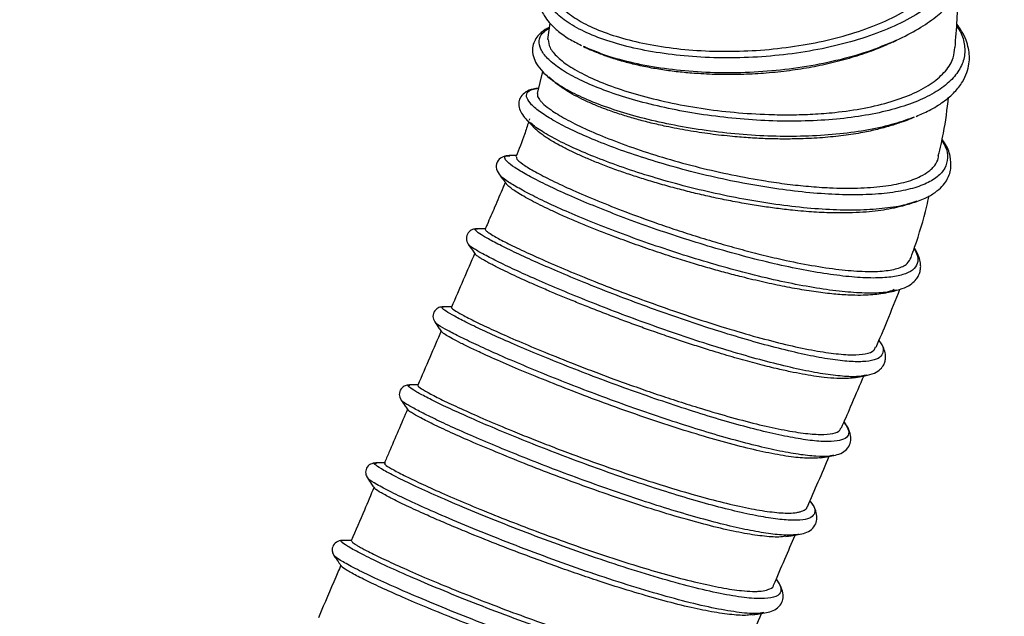
# Model space of a CAD drawing. Units: millimetres. Extents: x 75 to 6225, y 75 to 4380.
# Drawn here: x 5176 to 5341, y 3530 to 3630 of the extents above; entities that cross this region are included whole.
import ezdxf

# ---------------------------------------------------------------- set-up
doc = ezdxf.new("R2010")
doc.units = ezdxf.units.MM
doc.header["$LTSCALE"] = 15
doc.header["$PDSIZE"] = -1
doc.layers.add('WYMIAR', color=8, linetype='Continuous')
doc.styles.add('SLDTEXTSTYLE0', font='TXT', dxfattribs={"width": 0.605})
doc.dimstyles.new('SLDDIMSTYLE1', dxfattribs={"dimtxt": 46.229736, "dimasz": 49.53, "dimexe": 0, "dimexo": 0.0625, "dimgap": 11.557434, "dimtad": 1, "dimdec": 0, "dimrnd": 1e-09, "dimzin": 12, "dimdsep": 46, "dimtxsty": 'SLDTEXTSTYLE0', "dimsah": 1, "dimcen": 0.09, "dimadec": 0, "dimazin": 3, "dimtfac": 1, "dimtofl": 0, "dimtmove": 0, "dimatfit": 3, "dimfxl": 1, "dimfrac": 2, "dimtolj": 1, "dimtzin": 12, "dimarcsym": 0})
doc.dimstyles.new('SLDDIMSTYLE2', dxfattribs={"dimtxt": 46.229736, "dimasz": 49.53, "dimexe": 0, "dimexo": 0.0625, "dimgap": 11.557434, "dimtad": 1, "dimdec": 0, "dimrnd": 1e-09, "dimzin": 12, "dimdsep": 46, "dimtxsty": 'SLDTEXTSTYLE0', "dimsah": 1, "dimcen": 0.09, "dimadec": 0, "dimazin": 3, "dimtfac": 1, "dimtdec": 0, "dimtofl": 0, "dimtmove": 0, "dimatfit": 3, "dimfxl": 1, "dimfrac": 2, "dimtolj": 1, "dimtzin": 12, "dimarcsym": 0})

# ---------------------------------------------------------------- blocks, each defined once
blk = doc.blocks.new('_D_12')
at = {"layer": 'Defpoints', "color": 0}
for p in [(5021.02, 3929.13), (5043.02, 2721.67), (6148.23, 2721.67)]:
    blk.add_point(p, dxfattribs=at)
at = {"layer": 'WYMIAR', "color": 0, "lineweight": -2}
for p, q in [((5021.08, 3929.13), (6148.23, 3929.13)), ((6148.23, 3879.6), (6148.23, 2771.2)), ((5043.09, 2721.67), (6148.23, 2721.67))]:
    blk.add_line(p, q, dxfattribs=at)
at = {"layer": 'WYMIAR', "color": 0}
for points in [[(6156.48, 3879.6), (6139.97, 3879.6), (6148.23, 3929.13)], [(6139.97, 2771.2), (6156.48, 2771.2), (6148.23, 2721.67)]]:
    blk.add_solid(points, dxfattribs=at)
at = {"layer": 'WYMIAR', "color": 0, "insert": (6090.44, 3325.4), "char_height": 46.23, "attachment_point": 2, "rotation": 90, "style": 'SLDTEXTSTYLE0'}
blk.add_mtext('\\A1;1207', dxfattribs=at)
blk = doc.blocks.new('_D_15')
at = {"layer": 'Defpoints', "color": 0}
for p in [(5030.52, 3810.13), (5043.02, 2721.67), (5911.29, 2721.67)]:
    blk.add_point(p, dxfattribs=at)
at = {"layer": 'WYMIAR', "color": 0, "lineweight": -2}
for p, q in [((5030.58, 3810.13), (5911.29, 3810.13)), ((5911.29, 3760.6), (5911.29, 2771.2)), ((5043.09, 2721.67), (5911.29, 2721.67))]:
    blk.add_line(p, q, dxfattribs=at)
at = {"layer": 'WYMIAR', "color": 0}
for points in [[(5919.55, 3760.6), (5903.04, 3760.6), (5911.29, 3810.13)], [(5903.04, 2771.2), (5919.55, 2771.2), (5911.29, 2721.67)]]:
    blk.add_solid(points, dxfattribs=at)
at = {"layer": 'WYMIAR', "color": 0, "insert": (5853.51, 3265.9), "char_height": 46.23, "attachment_point": 2, "rotation": 90, "style": 'SLDTEXTSTYLE0'}
blk.add_mtext('\\A1;1088', dxfattribs=at)
blk = doc.blocks.new('_D_18')
at = {"layer": 'Defpoints', "color": 0}
for p in [(4823.02, 3826.63), (5023.02, 2721.67), (6033.41, 2721.67)]:
    blk.add_point(p, dxfattribs=at)
at = {"layer": 'WYMIAR', "color": 0, "lineweight": -2}
for p, q in [((4823.08, 3826.63), (6033.41, 3826.63)), ((6033.41, 3777.1), (6033.41, 2771.2)), ((5023.09, 2721.67), (6033.41, 2721.67))]:
    blk.add_line(p, q, dxfattribs=at)
at = {"layer": 'WYMIAR', "color": 0}
for points in [[(6041.66, 3777.1), (6025.15, 3777.1), (6033.41, 3826.63)], [(6025.15, 2771.2), (6041.66, 2771.2), (6033.41, 2721.67)]]:
    blk.add_solid(points, dxfattribs=at)
at = {"layer": 'WYMIAR', "color": 0, "insert": (5975.62, 3274.15), "char_height": 46.23, "attachment_point": 2, "rotation": 90, "style": 'SLDTEXTSTYLE0'}
blk.add_mtext('\\A1;1105', dxfattribs=at)

msp = doc.modelspace()

# ---------------------------------------------------------------- linework, layer by layer
at = {"lineweight": 25}
for p, q in [((5265.137, 3629.764), (5264.729, 3627.031)), ((5270.751, 3625.854), (5271.045, 3625.697)), ((5263.883, 3621.663), (5262.983, 3617.957)), ((5265.694, 3620.1), (5264.954, 3620.707)), ((5261.197, 3613.609), (5261.129, 3613.703)), ((5261.736, 3613.73), (5261.668, 3613.519)), ((5326.154, 3613.977), (5325.865, 3613.882)), ((5325.896, 3613.87), (5326.163, 3613.99)), ((5256.713, 3604.398), (5256.67, 3604.457)), ((5326.599, 3599.923), (5325.623, 3599.603)), ((5251.534, 3592.668), (5251.528, 3592.683)), ((5323.153, 3584.99), (5322.666, 3584.895)), ((5245.902, 3579.647), (5245.877, 3579.67)), ((5318.238, 3570.744), (5317.807, 3570.68)), ((5240.277, 3566.555), (5240.274, 3566.566)), ((5312.644, 3557.334), (5312.323, 3557.258)), ((5234.697, 3553.469), (5234.69, 3553.481)), ((5306.898, 3544.079), (5306.698, 3544.063)), ((5229.019, 3540.496), (5229.022, 3540.506))]:
    msp.add_line(p, q, dxfattribs=at)
for points, knots in [([(5333.037, 3648.394), (5333.176, 3648.233), (5334.078, 3647.192), (5334.838, 3645.108), (5335.219, 3642.228), (5334.556, 3639.33), (5332.947, 3636.512), (5330.406, 3633.842), (5327.035, 3631.384), (5322.911, 3629.199), (5318.136, 3627.348), (5312.862, 3625.862), (5307.226, 3624.77), (5301.377, 3624.105), (5295.483, 3623.861), (5289.7, 3624.025), (5284.192, 3624.593), (5279.113, 3625.528), (5274.586, 3626.78), (5270.75, 3628.307), (5267.716, 3630.051), (5265.55, 3631.94), (5264.287, 3633.914), (5264.109, 3635.882), (5264.405, 3637.258), (5265.024, 3637.91), (5265.081, 3637.97)], [0, 0, 0, 0, 0.0082264, 0.0531923, 0.0981552, 0.1431081, 0.1880469, 0.2329755, 0.2778947, 0.3227963, 0.367685, 0.4125674, 0.4574335, 0.5022895, 0.5471422, 0.5919843, 0.6368192, 0.6816534, 0.7264847, 0.7713108, 0.8161382, 0.8609698, 0.9057986, 0.950631, 0.9954732, 1, 1, 1, 1]), ([(5323.24, 3626.884), (5324.5, 3627.511), (5326.912, 3628.71), (5329.775, 3630.702), (5331.963, 3632.633), (5333.682, 3634.623), (5334.94, 3636.664), (5335.751, 3638.831), (5336.086, 3641.005), (5335.948, 3643.173), (5335.373, 3645.185), (5334.447, 3647.123), (5333.501, 3648.312), (5332.992, 3648.952)], [0, 0, 0, 0, 0.1127828, 0.2158575, 0.3090776, 0.3922939, 0.4876598, 0.5763986, 0.6652485, 0.7539473, 0.8371289, 0.9122745, 1, 1, 1, 1]), ([(5265.664, 3635.785), (5265.654, 3635.456), (5265.625, 3634.502), (5266.62, 3632.877), (5268.556, 3631.033), (5271.448, 3629.326), (5275.091, 3627.838), (5279.466, 3626.596), (5284.379, 3625.681), (5289.785, 3625.121), (5295.415, 3624.963), (5301.189, 3625.234), (5306.86, 3625.909), (5312.395, 3627.005), (5317.505, 3628.498), (5322.12, 3630.37), (5326.056, 3632.53), (5329.283, 3634.982), (5331.665, 3637.63), (5333.056, 3640.433), (5333.582, 3642.539), (5333.354, 3643.686), (5333.316, 3643.876)], [0, 0, 0, 0, 0.0277398, 0.0803558, 0.1345034, 0.1869789, 0.2409726, 0.2935687, 0.3476678, 0.4005995, 0.4551009, 0.5074492, 0.5612808, 0.6141947, 0.668683, 0.7209772, 0.7747572, 0.8276005, 0.8819734, 0.9348116, 0.9892095, 1, 1, 1, 1]), ([(5264.945, 3638.146), (5264.774, 3637.974), (5264.211, 3637.404), (5263.738, 3636.47), (5263.378, 3635.408), (5263.245, 3634.497), (5263.258, 3633.626), (5263.411, 3632.77), (5263.704, 3631.903), (5264.201, 3630.931), (5265.051, 3629.777), (5266.396, 3628.475), (5268.154, 3627.171), (5269.712, 3626.386), (5270.442, 3626.019)], [0, 0, 0, 0, 0.0480981, 0.1591972, 0.2287087, 0.290359, 0.3517448, 0.4150575, 0.4735246, 0.5499851, 0.6443071, 0.7563345, 0.8858521, 1, 1, 1, 1]), ([(5333.021, 3625.656), (5333.157, 3627.225), (5333.414, 3630.175), (5333.459, 3633.103), (5333.48, 3634.474)], [0, 0, 0, 0, 0.5317073, 1, 1, 1, 1]), ([(5326.482, 3614.132), (5327.23, 3614.448), (5328.956, 3615.177), (5331.147, 3616.564), (5333.003, 3618.16), (5334.271, 3619.803), (5335.025, 3621.372), (5335.393, 3622.855), (5335.464, 3624.224), (5335.299, 3625.569), (5334.877, 3626.965), (5334.251, 3628.325), (5333.601, 3629.21), (5333.314, 3629.6)], [0, 0, 0, 0, 0.0908839, 0.2096492, 0.3316324, 0.445426, 0.5425601, 0.6230715, 0.6954232, 0.7647285, 0.8410921, 0.9299489, 1, 1, 1, 1]), ([(5265.026, 3629.021), (5264.794, 3628.906), (5264.01, 3628.516), (5263.186, 3627.761), (5262.485, 3626.699), (5262.154, 3625.487), (5262.275, 3624.233), (5262.884, 3622.866), (5263.909, 3621.501), (5265.032, 3620.584), (5265.626, 3620.099)], [0, 0, 0, 0, 0.06318642, 0.21318368, 0.31916949, 0.42641629, 0.57628215, 0.69953591, 0.84094485, 1, 1, 1, 1]), ([(5333.288, 3629.243), (5333.438, 3629.039), (5334.166, 3628.049), (5334.661, 3626.273), (5334.687, 3623.985), (5333.798, 3621.816), (5332.108, 3619.81), (5329.62, 3618.015), (5326.391, 3616.474), (5322.518, 3615.211), (5318.089, 3614.249), (5313.196, 3613.614), (5307.968, 3613.306), (5302.53, 3613.317), (5297.007, 3613.644), (5291.534, 3614.272), (5286.241, 3615.163), (5281.247, 3616.287), (5276.685, 3617.608), (5272.654, 3619.075), (5269.24, 3620.639), (5266.537, 3622.251), (5264.616, 3623.855), (5263.491, 3625.401), (5263.221, 3626.831), (5263.685, 3628.035), (5264.605, 3628.648), (5265.011, 3628.919)], [0, 0, 0, 0, 0.0108515, 0.0525125, 0.0941667, 0.135816, 0.1774554, 0.2190814, 0.2606964, 0.3023053, 0.3438983, 0.3854808, 0.4270574, 0.4686247, 0.5101817, 0.5517325, 0.5932827, 0.6348237, 0.6763617, 0.7179016, 0.7594389, 0.8009738, 0.8425106, 0.8840532, 0.9255935, 0.9671384, 1, 1, 1, 1]), ([(5264.857, 3627.017), (5264.902, 3626.573), (5264.998, 3625.637), (5266.298, 3624.055), (5268.5, 3622.383), (5271.563, 3620.726), (5275.411, 3619.137), (5279.878, 3617.703), (5284.941, 3616.44), (5290.36, 3615.442), (5296.058, 3614.748), (5301.141, 3614.428), (5304.925, 3614.375), (5307.37, 3614.421), (5309.843, 3614.523), (5313.415, 3614.804), (5317.916, 3615.461), (5322.385, 3616.541), (5326.241, 3617.971), (5329.325, 3619.695), (5331.548, 3621.702), (5332.82, 3623.706), (5332.919, 3625.089), (5332.96, 3625.661)], [0, 0, 0, 0, 0.0488479, 0.1030501, 0.1561878, 0.2108991, 0.2635666, 0.3177314, 0.3708872, 0.4256126, 0.4782593, 0.5324307, 0.5675878, 0.5853091, 0.6027599, 0.6397375, 0.6923062, 0.7463885, 0.799196, 0.853512, 0.9066678, 0.9613974, 1, 1, 1, 1]), ([(5322.018, 3626.327), (5321.65, 3626.16), (5320.806, 3625.775), (5319.399, 3625.213), (5317.808, 3624.635), (5315.572, 3623.908), (5313.236, 3623.268), (5310.836, 3622.722), (5309.032, 3622.362), (5307.18, 3622.044), (5304.643, 3621.679), (5302.072, 3621.411), (5299.508, 3621.24), (5297.608, 3621.157), (5295.696, 3621.119), (5293.126, 3621.128), (5290.293, 3621.241), (5287.262, 3621.495), (5284.66, 3621.813), (5282.098, 3622.229), (5279.664, 3622.73), (5277.376, 3623.31), (5275.291, 3623.945), (5273.337, 3624.664), (5271.871, 3625.29), (5271.124, 3625.696), (5270.916, 3625.809)], [0, 0, 0, 0, 0.0251168, 0.0576582, 0.0906039, 0.1240943, 0.1914937, 0.2237933, 0.2560929, 0.2887953, 0.3220309, 0.3889052, 0.4212434, 0.4535819, 0.4863153, 0.5195867, 0.5865445, 0.6349019, 0.683259, 0.7316159, 0.7834896, 0.8317516, 0.8800135, 0.9282757, 0.9799896, 1, 1, 1, 1]), ([(5323.115, 3626.827), (5321.563, 3626.18), (5318.459, 3624.887), (5313.119, 3623.402), (5307.46, 3622.288), (5301.569, 3621.61), (5295.633, 3621.353), (5289.804, 3621.508), (5284.244, 3622.068), (5279.128, 3623.003), (5274.61, 3624.209), (5272.219, 3625.22), (5271.07, 3625.706)], [0, 0, 0, 0, 0.10087645, 0.20173817, 0.30255777, 0.40334385, 0.50410722, 0.60482777, 0.70550863, 0.80616187, 0.90678029, 1, 1, 1, 1]), ([(5322.02, 3626.322), (5322.181, 3626.397), (5322.585, 3626.583), (5322.994, 3626.771), (5323.24, 3626.884)], [0, 0, 0, 0, 0.3981985, 1, 1, 1, 1]), ([(5271.07, 3625.706), (5270.967, 3625.741), (5270.846, 3625.782), (5270.759, 3625.833), (5270.746, 3625.84)], [0, 0, 0, 0, 0.8473103, 1, 1, 1, 1]), ([(5271.045, 3625.697), (5271.294, 3625.583), (5271.628, 3625.43), (5271.967, 3625.274), (5272.054, 3625.234)], [0, 0, 0, 0, 0.7449292, 1, 1, 1, 1]), ([(5265.626, 3620.099), (5265.894, 3619.899), (5266.299, 3619.596), (5266.707, 3619.289), (5266.846, 3619.186)], [0, 0, 0, 0, 0.6617828, 1, 1, 1, 1]), ([(5325.865, 3613.882), (5324.741, 3613.484), (5322.366, 3612.641), (5318.026, 3611.719), (5313.12, 3611.068), (5307.859, 3610.752), (5302.387, 3610.755), (5296.825, 3611.078), (5291.31, 3611.703), (5285.972, 3612.594), (5280.931, 3613.719), (5276.325, 3615.044), (5272.234, 3616.518), (5268.826, 3618.089), (5266.63, 3619.306), (5265.847, 3619.97), (5265.694, 3620.1)], [0, 0, 0, 0, 0.0684335, 0.1446555, 0.220858, 0.2970463, 0.3732108, 0.4493465, 0.525458, 0.6015529, 0.6776135, 0.7536489, 0.829667, 0.9056588, 0.9816241, 1, 1, 1, 1]), ([(5263.2, 3618.851), (5262.899, 3618.812), (5262.095, 3618.708), (5261.052, 3618.251), (5260.242, 3617.5), (5259.891, 3616.576), (5259.93, 3615.628), (5260.317, 3614.641), (5260.838, 3614.021), (5261.099, 3613.711)], [0, 0, 0, 0, 0.1016919, 0.2718527, 0.4478588, 0.5833065, 0.7209716, 0.8600841, 1, 1, 1, 1]), ([(5330.799, 3610.084), (5331.007, 3609.749), (5331.648, 3608.716), (5331.853, 3607.142), (5331.435, 3605.41), (5330.134, 3603.933), (5328.058, 3602.725), (5325.246, 3601.811), (5321.746, 3601.215), (5317.651, 3600.943), (5313.065, 3600.985), (5308.089, 3601.339), (5302.837, 3601.991), (5297.442, 3602.905), (5292.023, 3604.051), (5286.714, 3605.395), (5281.638, 3606.886), (5276.906, 3608.477), (5272.637, 3610.117), (5268.935, 3611.753), (5265.871, 3613.332), (5263.515, 3614.805), (5261.946, 3616.116), (5261.164, 3617.23), (5261.22, 3618.094), (5261.883, 3618.648), (5262.833, 3618.78), (5263.195, 3618.83)], [0, 0, 0, 0, 0.0199344, 0.0615189, 0.1030914, 0.1446549, 0.1862126, 0.2277561, 0.2692876, 0.3108109, 0.3523252, 0.393827, 0.4353202, 0.4768108, 0.5182908, 0.5597655, 0.60124, 0.6427099, 0.6841758, 0.7256422, 0.7671113, 0.8085772, 0.8500448, 0.8915197, 0.9329941, 0.9744726, 1, 1, 1, 1]), ([(5324.342, 3613.284), (5324.253, 3613.247), (5323.574, 3612.965), (5322.137, 3612.51), (5319.985, 3611.915), (5317.909, 3611.471), (5315.995, 3611.14), (5314.338, 3610.905), (5312.615, 3610.708), (5310.223, 3610.498), (5307.463, 3610.356), (5304.353, 3610.315), (5301.566, 3610.364), (5298.692, 3610.502), (5296.122, 3610.706), (5293.873, 3610.942), (5292.002, 3611.173), (5290.132, 3611.439), (5287.638, 3611.842), (5284.93, 3612.359), (5282.08, 3613.007), (5279.672, 3613.635), (5277.335, 3614.329), (5275.141, 3615.067), (5273.107, 3615.842), (5271.288, 3616.627), (5269.607, 3617.449), (5268.158, 3618.283), (5267.234, 3618.875), (5266.875, 3619.168), (5266.848, 3619.19)], [0, 0, 0, 0, 0.0061572, 0.0467477, 0.0873383, 0.1308191, 0.1580189, 0.1852187, 0.2127603, 0.2407625, 0.2971206, 0.3374385, 0.377756, 0.4180728, 0.4612584, 0.4883523, 0.5154463, 0.5428802, 0.5707712, 0.626903, 0.6671588, 0.7074145, 0.7476698, 0.7907887, 0.8313891, 0.8719896, 0.9125903, 0.9561074, 0.9967387, 1, 1, 1, 1]), ([(5263.078, 3617.934), (5263.057, 3617.836), (5262.997, 3617.556), (5263.277, 3617.068), (5263.699, 3616.554), (5264.275, 3615.989), (5265.435, 3615.077), (5267.656, 3613.709), (5270.924, 3612.074), (5274.937, 3610.37), (5279.52, 3608.677), (5284.642, 3607.04), (5290.052, 3605.568), (5295.677, 3604.287), (5300.65, 3603.372), (5304.333, 3602.845), (5306.708, 3602.568), (5309.105, 3602.333), (5312.535, 3602.099), (5316.812, 3602.048), (5321.011, 3602.352), (5324.59, 3603.015), (5327.073, 3603.909), (5328.463, 3604.773), (5329.187, 3605.406), (5329.777, 3606.106), (5330.237, 3606.794), (5330.24, 3607.389), (5330.241, 3607.543)], [0, 0, 0, 0, 0.0189782, 0.0543911, 0.0722397, 0.0898191, 0.1270489, 0.1801926, 0.2348834, 0.2879845, 0.3426073, 0.3959719, 0.4509237, 0.5036184, 0.5578146, 0.5931655, 0.6109879, 0.6285309, 0.6657489, 0.7181888, 0.7721237, 0.8250339, 0.8794708, 0.9147251, 0.9324977, 0.9499933, 0.9870877, 1, 1, 1, 1]), ([(5330.219, 3607.548), (5330.527, 3608.803), (5331.324, 3612.053), (5331.709, 3615.335), (5331.946, 3617.349)], [0, 0, 0, 0, 0.386027, 1, 1, 1, 1]), ([(5261.569, 3613.209), (5261.354, 3612.511), (5260.749, 3610.552), (5259.949, 3608.61), (5259.435, 3607.36)], [0, 0, 0, 0, 0.3563793, 1, 1, 1, 1]), ([(5261.099, 3613.711), (5261.36, 3613.432), (5261.831, 3612.931), (5262.303, 3612.426), (5262.513, 3612.202)], [0, 0, 0, 0, 0.5552074, 1, 1, 1, 1]), ([(5325.623, 3599.603), (5325.344, 3599.505), (5324.153, 3599.091), (5321.338, 3598.677), (5317.268, 3598.379), (5312.651, 3598.421), (5307.652, 3598.77), (5302.368, 3599.421), (5296.938, 3600.337), (5291.481, 3601.486), (5286.13, 3602.836), (5281.01, 3604.336), (5276.233, 3605.936), (5271.921, 3607.588), (5268.172, 3609.237), (5265.077, 3610.827), (5262.636, 3612.325), (5261.677, 3613.181), (5261.197, 3613.609)], [0, 0, 0, 0, 0.0200195, 0.0854728, 0.1509161, 0.2163454, 0.2817523, 0.3471404, 0.4125165, 0.4778658, 0.5431947, 0.6085094, 0.6738021, 0.7390725, 0.8043271, 0.8695698, 0.9347913, 1, 1, 1, 1]), ([(5324.345, 3613.276), (5324.555, 3613.357), (5325.07, 3613.554), (5325.589, 3613.752), (5325.896, 3613.87)], [0, 0, 0, 0, 0.4071414, 1, 1, 1, 1]), ([(5323.958, 3599.082), (5323.836, 3599.039), (5323.246, 3598.834), (5321.954, 3598.571), (5320.148, 3598.276), (5318.111, 3598.072), (5316.155, 3597.968), (5314.337, 3597.936), (5312.758, 3597.948), (5311.109, 3597.997), (5308.815, 3598.117), (5306.154, 3598.34), (5303.137, 3598.692), (5300.417, 3599.075), (5297.6, 3599.537), (5294.764, 3600.067), (5291.931, 3600.662), (5289.185, 3601.302), (5286.418, 3602.008), (5283.72, 3602.755), (5281.109, 3603.536), (5278.66, 3604.322), (5276.269, 3605.146), (5274.012, 3605.986), (5271.907, 3606.834), (5270.008, 3607.661), (5268.239, 3608.496), (5266.832, 3609.221), (5265.731, 3609.84), (5264.899, 3610.343), (5264.156, 3610.834), (5263.272, 3611.476), (5262.817, 3611.911), (5262.514, 3612.202)], [0, 0, 0, 0, 0.009079, 0.0436955, 0.0783119, 0.1129283, 0.1500016, 0.1732582, 0.1965149, 0.2200606, 0.2439963, 0.2921678, 0.326784, 0.3613999, 0.3960155, 0.4331256, 0.4679083, 0.5026916, 0.5374752, 0.5747741, 0.6094645, 0.6441547, 0.6788446, 0.7160306, 0.7508276, 0.7856245, 0.8204216, 0.8577013, 0.8809958, 0.9042903, 0.9278775, 0.9518595, 1, 1, 1, 1]), ([(5325.702, 3599.571), (5326.499, 3599.838), (5328.001, 3600.342), (5329.662, 3601.314), (5330.826, 3602.305), (5331.825, 3603.601), (5332.45, 3605.292), (5332.268, 3607.521), (5331.714, 3609.16), (5330.986, 3610.078), (5330.84, 3610.263)], [0, 0, 0, 0, 0.13958321, 0.26316217, 0.3703833, 0.46112684, 0.62689452, 0.78625349, 0.95705273, 1, 1, 1, 1]), ([(5258.32, 3607.556), (5257.976, 3607.521), (5257.27, 3607.451), (5256.353, 3606.79), (5255.984, 3605.568), (5256.405, 3604.813), (5256.616, 3604.434)], [0, 0, 0, 0, 0.2344869, 0.4818084, 0.7394393, 1, 1, 1, 1]), ([(5326.165, 3591.961), (5326.369, 3591.586), (5326.88, 3590.644), (5326.797, 3589.429), (5326.012, 3588.321), (5324.395, 3587.549), (5322.046, 3587.101), (5319.003, 3586.987), (5315.322, 3587.213), (5311.104, 3587.756), (5306.451, 3588.592), (5301.461, 3589.7), (5296.254, 3591.043), (5290.956, 3592.573), (5285.685, 3594.247), (5280.571, 3596.016), (5275.729, 3597.823), (5271.264, 3599.616), (5267.295, 3601.339), (5263.909, 3602.939), (5261.169, 3604.371), (5259.152, 3605.584), (5257.899, 3606.543), (5257.469, 3607.195), (5257.629, 3607.533), (5258.226, 3607.518), (5258.413, 3607.513)], [0, 0, 0, 0, 0.0285851, 0.0718868, 0.1151798, 0.1584667, 0.2017515, 0.2450248, 0.2882913, 0.3315553, 0.3748111, 0.4180592, 0.4613039, 0.5045468, 0.5477821, 0.591014, 0.6342486, 0.6774775, 0.7207051, 0.7639357, 0.8071669, 0.8503962, 0.8936281, 0.9368665, 0.9801029, 1, 1, 1, 1]), ([(5259.523, 3607.587), (5259.465, 3607.586), (5259.063, 3607.575), (5258.663, 3607.565), (5258.32, 3607.556)], [0, 0, 0, 0, 0.1443391, 1, 1, 1, 1]), ([(5259.544, 3607.318), (5259.528, 3607.217), (5259.488, 3606.967), (5260.443, 3606.176), (5262.286, 3605.027), (5264.979, 3603.607), (5268.441, 3601.979), (5272.531, 3600.214), (5277.227, 3598.334), (5281.762, 3596.662), (5285.33, 3595.44), (5287.698, 3594.662), (5290.147, 3593.88), (5293.217, 3592.945), (5296.291, 3592.073), (5298.675, 3591.437), (5301.096, 3590.821), (5304.616, 3589.993), (5309.104, 3589.093), (5313.634, 3588.421), (5317.63, 3588.097), (5320.919, 3588.135), (5323.439, 3588.569), (5325.106, 3589.335), (5325.476, 3590.126), (5325.648, 3590.494)], [0, 0, 0, 0, 0.0369746, 0.091121, 0.1443145, 0.1990789, 0.2518762, 0.306169, 0.3595565, 0.4145164, 0.4497407, 0.4674972, 0.484978, 0.5220158, 0.557333, 0.5751346, 0.5926652, 0.6298085, 0.6826365, 0.7369951, 0.7899019, 0.8443233, 0.8975144, 0.9522844, 1, 1, 1, 1]), ([(5256.616, 3604.434), (5256.86, 3604.113), (5257.275, 3603.567), (5257.692, 3603.018), (5257.864, 3602.792)], [0, 0, 0, 0, 0.5866886, 1, 1, 1, 1]), ([(5322.666, 3584.895), (5322.231, 3584.796), (5321.053, 3584.528), (5318.345, 3584.462), (5314.681, 3584.671), (5310.443, 3585.215), (5305.772, 3586.05), (5300.757, 3587.161), (5295.522, 3588.509), (5290.191, 3590.047), (5284.885, 3591.73), (5279.733, 3593.51), (5274.85, 3595.33), (5270.346, 3597.137), (5266.336, 3598.875), (5262.913, 3600.49), (5260.126, 3601.941), (5258.107, 3603.159), (5256.957, 3603.992), (5256.771, 3604.302), (5256.713, 3604.398)], [0, 0, 0, 0, 0.0344252, 0.0931843, 0.1519362, 0.2106851, 0.2694215, 0.328145, 0.3868597, 0.4455668, 0.5042572, 0.5629358, 0.6216102, 0.6802686, 0.7389168, 0.7975604, 0.8561965, 0.9148223, 0.973444, 1, 1, 1, 1]), ([(5257.592, 3602.93), (5257.495, 3602.702), (5256.929, 3601.366), (5255.932, 3599.047), (5254.925, 3596.699), (5254.396, 3595.469), (5254.288, 3595.218)], [0, 0, 0, 0, 0.0892372, 0.5219092, 0.9026474, 1, 1, 1, 1]), ([(5322.839, 3585.094), (5322.578, 3584.973), (5322.03, 3584.72), (5320.926, 3584.447), (5319.611, 3584.245), (5318.064, 3584.133), (5316.517, 3584.119), (5315.042, 3584.173), (5313.74, 3584.258), (5312.357, 3584.384), (5310.4, 3584.607), (5308.32, 3584.909), (5306.148, 3585.282), (5304.487, 3585.594), (5302.768, 3585.943), (5300.395, 3586.462), (5297.675, 3587.113), (5294.629, 3587.907), (5291.913, 3588.659), (5289.126, 3589.474), (5286.649, 3590.241), (5284.49, 3590.94), (5282.701, 3591.538), (5280.919, 3592.151), (5278.552, 3592.989), (5275.999, 3593.93), (5273.334, 3594.958), (5271.1, 3595.855), (5268.948, 3596.758), (5266.946, 3597.639), (5265.11, 3598.486), (5263.484, 3599.274), (5262.006, 3600.03), (5260.733, 3600.727), (5259.677, 3601.357), (5258.85, 3601.907), (5258.246, 3602.385), (5257.924, 3602.679), (5257.867, 3602.79), (5257.865, 3602.793)], [0, 0, 0, 0, 0.02710746, 0.05685423, 0.08660079, 0.11634713, 0.14823574, 0.16811959, 0.18800341, 0.20812818, 0.22857427, 0.26971233, 0.28976361, 0.30981493, 0.33011681, 0.35075666, 0.39229583, 0.4220888, 0.45188144, 0.48167354, 0.51358238, 0.53360784, 0.55363337, 0.57391196, 0.59453132, 0.63603102, 0.66566436, 0.69529756, 0.72493068, 0.7566828, 0.78647586, 0.81626899, 0.8460623, 0.87800748, 0.90774262, 0.93747789, 0.96721316, 0.99914387, 1, 1, 1, 1]), ([(5325.655, 3590.491), (5325.855, 3591.063), (5326.846, 3593.893), (5327.902, 3597.335), (5328.548, 3600.23), (5328.678, 3600.813)], [0, 0, 0, 0, 0.1682425, 0.8324998, 1, 1, 1, 1]), ([(5323.964, 3599.063), (5324.187, 3599.128), (5324.764, 3599.297), (5325.345, 3599.467), (5325.702, 3599.571)], [0, 0, 0, 0, 0.3848203, 1, 1, 1, 1]), ([(5252.878, 3595.285), (5252.636, 3595.265), (5252.135, 3595.223), (5251.361, 3594.681), (5250.999, 3593.638), (5251.3, 3593.013), (5251.451, 3592.702)], [0, 0, 0, 0, 0.2334589, 0.4820952, 0.742074, 1, 1, 1, 1]), ([(5320.268, 3576.559), (5320.368, 3576.432), (5320.885, 3575.767), (5321.058, 3574.856), (5320.745, 3573.865), (5319.575, 3573.244), (5317.655, 3572.969), (5315.025, 3573.039), (5311.74, 3573.448), (5307.862, 3574.184), (5303.499, 3575.213), (5298.75, 3576.501), (5293.717, 3578.017), (5288.523, 3579.709), (5283.29, 3581.528), (5278.138, 3583.423), (5273.192, 3585.339), (5268.561, 3587.22), (5264.35, 3589.014), (5260.672, 3590.665), (5257.6, 3592.127), (5255.198, 3593.359), (5253.526, 3594.322), (5252.673, 3594.96), (5252.474, 3595.28), (5252.854, 3595.251), (5252.974, 3595.242)], [0, 0, 0, 0, 0.0104527, 0.054528, 0.0985982, 0.1426641, 0.1867293, 0.2307938, 0.2748517, 0.3189067, 0.3629641, 0.4070149, 0.4510635, 0.4951137, 0.5391621, 0.5832067, 0.6272515, 0.6712999, 0.7153434, 0.7593875, 0.8034365, 0.8474831, 0.8915292, 0.9355786, 0.9796307, 1, 1, 1, 1]), ([(5254.318, 3595.289), (5254.191, 3595.289), (5253.71, 3595.287), (5253.23, 3595.286), (5252.878, 3595.285)], [0, 0, 0, 0, 0.265329, 1, 1, 1, 1]), ([(5254.29, 3595.217), (5254.302, 3595.152), (5254.319, 3595.055), (5254.597, 3594.817), (5255.004, 3594.525), (5255.914, 3593.971), (5257.783, 3592.973), (5260.657, 3591.581), (5264.282, 3589.945), (5268.499, 3588.133), (5273.283, 3586.181), (5278.408, 3584.206), (5283.802, 3582.239), (5289.23, 3580.367), (5294.673, 3578.627), (5299.858, 3577.115), (5304.712, 3575.861), (5309.043, 3574.93), (5312.82, 3574.332), (5315.877, 3574.102), (5318.125, 3574.291), (5319.437, 3574.757), (5319.635, 3575.309), (5319.708, 3575.514)], [0, 0, 0, 0, 0.03474518, 0.05249541, 0.06997837, 0.10700127, 0.15988279, 0.21430165, 0.26718115, 0.32156942, 0.3748282, 0.42966437, 0.48236826, 0.53656837, 0.58983477, 0.64468021, 0.69740615, 0.75163465, 0.80484401, 0.85959026, 0.91284531, 0.96767807, 1, 1, 1, 1]), ([(5251.451, 3592.702), (5251.685, 3592.366), (5252.068, 3591.818), (5252.45, 3591.268), (5252.598, 3591.056)], [0, 0, 0, 0, 0.6139746, 1, 1, 1, 1]), ([(5317.807, 3570.68), (5317.479, 3570.618), (5316.552, 3570.444), (5314.23, 3570.54), (5310.97, 3570.931), (5307.076, 3571.669), (5302.702, 3572.698), (5297.935, 3573.989), (5292.878, 3575.51), (5287.658, 3577.21), (5282.394, 3579.039), (5277.208, 3580.946), (5272.227, 3582.875), (5267.559, 3584.77), (5263.311, 3586.58), (5259.596, 3588.247), (5256.493, 3589.724), (5254.043, 3590.977), (5252.395, 3591.932), (5251.562, 3592.501), (5251.54, 3592.636), (5251.534, 3592.668)], [0, 0, 0, 0, 0.0308058, 0.0868237, 0.1428337, 0.1988398, 0.2548484, 0.3108472, 0.3668414, 0.4228357, 0.4788252, 0.5348073, 0.5907869, 0.6467684, 0.7027413, 0.7587122, 0.8146872, 0.8706572, 0.926625, 0.9825957, 1, 1, 1, 1]), ([(5322.758, 3584.856), (5323.387, 3585.022), (5324.544, 3585.327), (5325.74, 3586.033), (5326.483, 3586.749), (5326.882, 3587.378), (5327.097, 3587.906), (5327.228, 3588.428), (5327.286, 3589.024), (5327.21, 3589.859), (5326.912, 3590.893), (5326.45, 3591.679), (5326.21, 3592.089)], [0, 0, 0, 0, 0.1629876, 0.2997275, 0.4094822, 0.491707, 0.5461297, 0.59097, 0.6598603, 0.7534324, 0.8714505, 1, 1, 1, 1]), ([(5252.555, 3591.196), (5251.91, 3589.701), (5250.61, 3586.687), (5249.308, 3583.673), (5248.652, 3582.154)], [0, 0, 0, 0, 0.4960812, 1, 1, 1, 1]), ([(5315.98, 3570.322), (5315.895, 3570.307), (5315.601, 3570.253), (5314.999, 3570.206), (5314.173, 3570.179), (5312.928, 3570.204), (5311.341, 3570.329), (5309.366, 3570.592), (5307.463, 3570.915), (5305.366, 3571.333), (5303.367, 3571.782), (5301.524, 3572.229), (5299.93, 3572.636), (5298.275, 3573.079), (5295.983, 3573.718), (5293.345, 3574.499), (5290.376, 3575.427), (5287.716, 3576.29), (5284.976, 3577.209), (5282.235, 3578.16), (5279.513, 3579.137), (5276.892, 3580.109), (5274.266, 3581.11), (5271.723, 3582.104), (5269.281, 3583.081), (5267.01, 3584.01), (5264.808, 3584.934), (5262.749, 3585.825), (5260.847, 3586.675), (5259.151, 3587.456), (5257.591, 3588.198), (5256.371, 3588.8), (5255.435, 3589.28), (5254.74, 3589.65), (5254.133, 3589.988), (5253.439, 3590.398), (5252.912, 3590.757), (5252.629, 3590.992), (5252.609, 3591.052), (5252.606, 3591.062)], [0, 0, 0, 0, 0.0081575, 0.0282024, 0.0484998, 0.0691326, 0.1106531, 0.1405368, 0.1704205, 0.200304, 0.2323023, 0.2524049, 0.2725076, 0.2928606, 0.3135514, 0.3551932, 0.3850828, 0.4149723, 0.4448614, 0.4769075, 0.506912, 0.536917, 0.5669222, 0.5991132, 0.6289332, 0.658753, 0.6885726, 0.7205387, 0.7504467, 0.7803547, 0.8102628, 0.8423049, 0.862325, 0.8823451, 0.9026163, 0.9232258, 0.9647043, 0.9944198, 1, 1, 1, 1]), ([(5319.807, 3575.472), (5320.425, 3576.91), (5321.807, 3580.123), (5323.08, 3583.377), (5323.784, 3585.175)], [0, 0, 0, 0, 0.4473925, 1, 1, 1, 1]), ([(5321.026, 3584.487), (5321.214, 3584.527), (5321.79, 3584.65), (5322.368, 3584.773), (5322.758, 3584.856)], [0, 0, 0, 0, 0.32542093, 1, 1, 1, 1]), ([(5247.242, 3582.209), (5247.008, 3582.189), (5246.525, 3582.149), (5245.766, 3581.616), (5245.405, 3580.59), (5245.697, 3579.977), (5245.842, 3579.671)], [0, 0, 0, 0, 0.2320454, 0.4806802, 0.741662, 1, 1, 1, 1]), ([(5314.42, 3562.898), (5314.684, 3562.503), (5315.262, 3561.635), (5315.217, 3560.675), (5314.471, 3559.962), (5312.916, 3559.613), (5310.628, 3559.609), (5307.661, 3559.941), (5304.07, 3560.6), (5299.936, 3561.564), (5295.369, 3562.794), (5290.469, 3564.256), (5285.345, 3565.912), (5280.124, 3567.707), (5274.925, 3569.592), (5269.872, 3571.516), (5265.085, 3573.422), (5260.667, 3575.258), (5256.726, 3576.972), (5253.364, 3578.511), (5250.644, 3579.834), (5248.619, 3580.907), (5247.383, 3581.674), (5246.874, 3582.135), (5247.158, 3582.171), (5247.289, 3582.188)], [0, 0, 0, 0, 0.0369293, 0.0809973, 0.1250604, 0.1691232, 0.2131896, 0.2572543, 0.3013164, 0.3453795, 0.3894457, 0.4335073, 0.4775686, 0.5216344, 0.5656963, 0.6097572, 0.6538207, 0.6978849, 0.7419457, 0.7860066, 0.8300722, 0.8741329, 0.9181939, 0.9622588, 1, 1, 1, 1]), ([(5248.676, 3582.21), (5248.551, 3582.209), (5248.072, 3582.209), (5247.595, 3582.209), (5247.242, 3582.209)], [0, 0, 0, 0, 0.26045052, 1, 1, 1, 1]), ([(5248.708, 3582.129), (5248.684, 3582.126), (5248.507, 3582.104), (5249.023, 3581.701), (5250.341, 3580.909), (5252.584, 3579.757), (5255.612, 3578.33), (5259.315, 3576.686), (5263.671, 3574.835), (5267.961, 3573.106), (5271.385, 3571.785), (5273.675, 3570.922), (5276.055, 3570.04), (5279.06, 3568.952), (5282.099, 3567.891), (5284.473, 3567.089), (5286.894, 3566.29), (5290.448, 3565.161), (5295.044, 3563.799), (5299.771, 3562.551), (5304.039, 3561.602), (5307.652, 3560.994), (5310.589, 3560.75), (5312.633, 3560.935), (5313.748, 3561.342), (5313.853, 3561.812), (5313.885, 3561.957)], [0, 0, 0, 0, 0.008351, 0.0625542, 0.1157658, 0.1705542, 0.2232792, 0.2775001, 0.3307738, 0.3856153, 0.4207808, 0.4385076, 0.4559593, 0.4929341, 0.5282079, 0.5459868, 0.5634966, 0.6005838, 0.6534928, 0.7079333, 0.7609499, 0.8154814, 0.8688372, 0.9237758, 0.9765342, 1, 1, 1, 1]), ([(5245.842, 3579.671), (5246.076, 3579.333), (5246.454, 3578.786), (5246.833, 3578.238), (5246.978, 3578.028)], [0, 0, 0, 0, 0.6177839, 1, 1, 1, 1]), ([(5312.323, 3557.258), (5312.214, 3557.229), (5311.615, 3557.07), (5309.785, 3557.126), (5306.871, 3557.429), (5303.263, 3558.092), (5299.123, 3559.054), (5294.541, 3560.286), (5289.621, 3561.752), (5284.473, 3563.415), (5279.225, 3565.219), (5273.995, 3567.115), (5268.908, 3569.051), (5264.086, 3570.97), (5259.632, 3572.822), (5255.655, 3574.551), (5252.26, 3576.105), (5249.501, 3577.447), (5247.467, 3578.525), (5246.205, 3579.291), (5245.996, 3579.537), (5245.902, 3579.647)], [0, 0, 0, 0, 0.0123307, 0.0677932, 0.1232538, 0.1787112, 0.2341699, 0.2896324, 0.345089, 0.400545, 0.4560067, 0.5114632, 0.5669182, 0.6223762, 0.6778349, 0.7332889, 0.7887429, 0.8442025, 0.8996557, 0.955109, 1, 1, 1, 1]), ([(5246.93, 3578.167), (5246.287, 3576.678), (5244.976, 3573.644), (5243.667, 3570.606), (5243.001, 3569.059)], [0, 0, 0, 0, 0.4906092, 1, 1, 1, 1]), ([(5310.43, 3556.926), (5310.381, 3556.917), (5309.93, 3556.835), (5308.602, 3556.789), (5306.045, 3556.968), (5302.456, 3557.551), (5298.216, 3558.499), (5293.489, 3559.747), (5288.319, 3561.276), (5282.962, 3563.012), (5277.483, 3564.898), (5272.116, 3566.855), (5266.892, 3568.872), (5262.069, 3570.813), (5257.711, 3572.643), (5254.409, 3574.112), (5252.307, 3575.095), (5251.087, 3575.684), (5249.951, 3576.247), (5248.769, 3576.86), (5247.905, 3577.355), (5247.426, 3577.664), (5247.101, 3577.895), (5247.037, 3577.988), (5246.999, 3578.043)], [0, 0, 0, 0, 0.0051528, 0.0468143, 0.1061419, 0.1671817, 0.2267055, 0.2879329, 0.3477853, 0.4094143, 0.4685847, 0.529433, 0.5892084, 0.6507634, 0.7098208, 0.7705593, 0.8102308, 0.8302267, 0.8499178, 0.8916256, 0.9312646, 0.9512481, 0.9709194, 1, 1, 1, 1]), ([(5317.903, 3570.637), (5318.474, 3570.766), (5319.51, 3571.001), (5320.515, 3571.696), (5321.051, 3572.388), (5321.33, 3573.112), (5321.426, 3573.894), (5321.29, 3574.734), (5320.92, 3575.684), (5320.492, 3576.305), (5320.287, 3576.603)], [0, 0, 0, 0, 0.1878972, 0.3402567, 0.4557666, 0.533681, 0.6187002, 0.759807, 0.8846305, 1, 1, 1, 1]), ([(5313.994, 3561.91), (5314.505, 3563.095), (5315.683, 3565.831), (5316.927, 3568.729), (5317.661, 3570.445), (5317.731, 3570.608)], [0, 0, 0, 0, 0.40874306, 0.9437446, 1, 1, 1, 1]), ([(5315.982, 3570.316), (5316.22, 3570.355), (5316.859, 3570.463), (5317.5, 3570.57), (5317.903, 3570.637)], [0, 0, 0, 0, 0.3725265, 1, 1, 1, 1]), ([(5241.595, 3569.113), (5241.363, 3569.093), (5240.883, 3569.053), (5240.127, 3568.523), (5239.766, 3567.502), (5240.055, 3566.891), (5240.199, 3566.588)], [0, 0, 0, 0, 0.2307969, 0.4791958, 0.7407634, 1, 1, 1, 1]), ([(5308.709, 3549.664), (5308.863, 3549.473), (5309.432, 3548.775), (5309.608, 3547.89), (5309.24, 3547.025), (5308.043, 3546.525), (5306.088, 3546.376), (5303.424, 3546.571), (5300.116, 3547.095), (5296.221, 3547.937), (5291.842, 3549.064), (5287.084, 3550.437), (5282.051, 3552.021), (5276.863, 3553.769), (5271.643, 3555.629), (5266.509, 3557.549), (5261.589, 3559.476), (5256.993, 3561.354), (5252.822, 3563.133), (5249.185, 3564.759), (5246.166, 3566.184), (5243.823, 3567.371), (5242.198, 3568.287), (5241.416, 3568.865), (5241.248, 3569.132), (5241.595, 3569.087), (5241.674, 3569.077)], [0, 0, 0, 0, 0.0165074, 0.0606228, 0.1047404, 0.1488538, 0.192967, 0.2370849, 0.2811982, 0.3253111, 0.369427, 0.4135425, 0.457655, 0.501768, 0.5458849, 0.589997, 0.6341091, 0.6782255, 0.7223389, 0.7664508, 0.8105649, 0.8546808, 0.8987929, 0.9429048, 0.9870217, 1, 1, 1, 1]), ([(5243.023, 3569.112), (5242.9, 3569.112), (5242.423, 3569.112), (5241.948, 3569.112), (5241.595, 3569.113)], [0, 0, 0, 0, 0.2572828, 1, 1, 1, 1]), ([(5243.099, 3569.016), (5243.059, 3569.006), (5242.899, 3568.966), (5243.534, 3568.506), (5245.006, 3567.657), (5247.393, 3566.454), (5250.507, 3565.004), (5254.355, 3563.302), (5258.281, 3561.645), (5261.499, 3560.346), (5263.688, 3559.485), (5265.984, 3558.596), (5269.483, 3557.271), (5274.316, 3555.511), (5279.728, 3553.651), (5285.096, 3551.935), (5290.155, 3550.448), (5294.846, 3549.227), (5298.977, 3548.326), (5302.513, 3547.756), (5304.974, 3547.597), (5306.363, 3547.703), (5307.088, 3547.857), (5307.695, 3548.076), (5308.138, 3548.337), (5308.223, 3548.636), (5308.245, 3548.714)], [0, 0, 0, 0, 0.0177232, 0.0710692, 0.1260042, 0.1787065, 0.232906, 0.2861542, 0.3409525, 0.3762773, 0.3940857, 0.4116159, 0.4487875, 0.5015226, 0.5557505, 0.6089719, 0.6637645, 0.7165982, 0.7709297, 0.8243287, 0.8793003, 0.9145357, 0.9322977, 0.9497842, 0.9868315, 1, 1, 1, 1]), ([(5240.199, 3566.588), (5240.433, 3566.249), (5240.803, 3565.712), (5241.174, 3565.173), (5241.311, 3564.973)], [0, 0, 0, 0, 0.6300654, 1, 1, 1, 1]), ([(5306.698, 3544.063), (5306.221, 3544.003), (5305.144, 3543.869), (5302.604, 3544.074), (5299.313, 3544.586), (5295.406, 3545.428), (5291.016, 3546.556), (5286.241, 3547.932), (5281.187, 3549.522), (5275.972, 3551.278), (5270.723, 3553.148), (5265.557, 3555.079), (5260.602, 3557.019), (5255.971, 3558.912), (5251.764, 3560.706), (5248.091, 3562.349), (5245.042, 3563.788), (5242.651, 3564.997), (5241.056, 3565.903), (5240.275, 3566.425), (5240.277, 3566.532), (5240.277, 3566.555)], [0, 0, 0, 0, 0.0439683, 0.0993115, 0.1546491, 0.2099861, 0.2653269, 0.3206671, 0.3760035, 0.4313405, 0.4866823, 0.5420178, 0.5973533, 0.6526941, 0.7080309, 0.7633657, 0.8187031, 0.8740426, 0.9293773, 0.9847117, 1, 1, 1, 1]), ([(5241.287, 3565.075), (5240.243, 3562.648), (5238.942, 3559.623), (5237.651, 3556.595), (5237.396, 3555.996)], [0, 0, 0, 0, 0.8022373, 1, 1, 1, 1]), ([(5304.682, 3543.773), (5304.314, 3543.713), (5303.344, 3543.555), (5300.849, 3543.746), (5297.375, 3544.274), (5293.271, 3545.173), (5288.595, 3546.399), (5283.536, 3547.885), (5278.163, 3549.616), (5272.736, 3551.483), (5267.312, 3553.448), (5262.119, 3555.441), (5257.189, 3557.422), (5252.765, 3559.268), (5248.907, 3560.964), (5245.766, 3562.435), (5243.356, 3563.644), (5241.987, 3564.425), (5241.44, 3564.82), (5241.302, 3564.983), (5241.243, 3565.064), (5241.291, 3565.071), (5241.295, 3565.072)], [0, 0, 0, 0, 0.0367236, 0.0968027, 0.1545129, 0.213867, 0.27211, 0.33204, 0.3902541, 0.4501935, 0.5078533, 0.5671385, 0.6254297, 0.6854523, 0.743145, 0.8024721, 0.8608166, 0.9208721, 0.9594442, 0.9788889, 0.9980309, 1, 1, 1, 1]), ([(5312.391, 3557.227), (5312.799, 3557.311), (5313.673, 3557.491), (5314.728, 3558.093), (5315.411, 3558.978), (5315.639, 3560.079), (5315.404, 3561.271), (5314.978, 3562.234), (5314.513, 3562.789), (5314.42, 3562.899)], [0, 0, 0, 0, 0.1411811, 0.3023794, 0.4835515, 0.6321243, 0.790715, 0.9584567, 1, 1, 1, 1]), ([(5308.29, 3548.695), (5308.896, 3550.098), (5310.115, 3552.917), (5311.334, 3555.739), (5311.946, 3557.158)], [0, 0, 0, 0, 0.4974175, 1, 1, 1, 1]), ([(5310.431, 3556.921), (5310.679, 3556.96), (5311.331, 3557.062), (5311.985, 3557.164), (5312.391, 3557.227)], [0, 0, 0, 0, 0.3799046, 1, 1, 1, 1]), ([(5235.957, 3556.051), (5235.655, 3556.015), (5235.058, 3555.945), (5234.337, 3555.218), (5234.179, 3554.261), (5234.437, 3553.761), (5234.558, 3553.528)], [0, 0, 0, 0, 0.2728097, 0.5379213, 0.7837001, 1, 1, 1, 1]), ([(5303.056, 3536.562), (5303.346, 3536.111), (5303.934, 3535.2), (5303.828, 3534.168), (5302.815, 3533.455), (5300.603, 3533.221), (5297.366, 3533.484), (5293.216, 3534.217), (5288.263, 3535.396), (5282.695, 3536.955), (5276.694, 3538.829), (5270.457, 3540.944), (5264.199, 3543.208), (5258.127, 3545.533), (5252.455, 3547.822), (5247.36, 3549.984), (5243.017, 3551.933), (5239.591, 3553.577), (5237.137, 3554.872), (5235.868, 3555.701), (5235.53, 3556.08), (5235.971, 3556.014), (5236.07, 3556)], [0, 0, 0, 0, 0.0430353, 0.0870575, 0.1398584, 0.1926564, 0.2454602, 0.2982596, 0.351058, 0.4038623, 0.4566609, 0.5094595, 0.5622634, 0.6150613, 0.6678606, 0.7206636, 0.7734606, 0.8262614, 0.8790627, 0.9318595, 0.9846617, 1, 1, 1, 1]), ([(5237.569, 3556.049), (5237.385, 3556.049), (5236.847, 3556.05), (5236.31, 3556.05), (5235.957, 3556.051)], [0, 0, 0, 0, 0.3419639, 1, 1, 1, 1]), ([(5237.504, 3555.95), (5237.466, 3555.928), (5237.347, 3555.858), (5238.115, 3555.338), (5239.749, 3554.424), (5242.237, 3553.19), (5245.504, 3551.683), (5249.425, 3549.956), (5253.967, 3548.054), (5258.911, 3546.089), (5264.188, 3544.083), (5269.571, 3542.128), (5275.046, 3540.263), (5280.33, 3538.583), (5285.353, 3537.124), (5289.912, 3535.957), (5293.98, 3535.088), (5296.988, 3534.635), (5298.829, 3534.513), (5299.857, 3534.521), (5300.797, 3534.584), (5301.853, 3534.835), (5302.578, 3535.155), (5302.581, 3535.541), (5302.582, 3535.578)], [0, 0, 0, 0, 0.02540304, 0.08022296, 0.13307506, 0.18744442, 0.24060276, 0.29528938, 0.34861797, 0.40353003, 0.45626567, 0.5104883, 0.56383133, 0.61876321, 0.67147119, 0.7256745, 0.77896003, 0.83379835, 0.86913005, 0.88694177, 0.90447549, 0.94165062, 0.99446311, 1, 1, 1, 1]), ([(5234.558, 3553.528), (5234.791, 3553.189), (5235.18, 3552.623), (5235.57, 3552.057), (5235.726, 3551.83)], [0, 0, 0, 0, 0.5993725, 1, 1, 1, 1]), ([(5300.992, 3530.965), (5300.571, 3530.895), (5299.482, 3530.714), (5296.53, 3530.994), (5292.413, 3531.705), (5287.439, 3532.889), (5281.855, 3534.45), (5275.829, 3536.33), (5269.56, 3538.455), (5263.267, 3540.732), (5257.154, 3543.071), (5251.441, 3545.377), (5246.301, 3547.558), (5241.921, 3549.523), (5238.437, 3551.195), (5236.015, 3552.478), (5234.744, 3553.258), (5234.708, 3553.42), (5234.697, 3553.469)], [0, 0, 0, 0, 0.0418202, 0.1081646, 0.1745032, 0.2408407, 0.3071856, 0.3735233, 0.439861, 0.5062054, 0.5725421, 0.6388807, 0.7052237, 0.7715594, 0.8378998, 0.9042408, 0.9705762, 1, 1, 1, 1]), ([(5235.677, 3551.965), (5235.133, 3550.692), (5233.859, 3547.704), (5232.586, 3544.717), (5231.855, 3543.004)], [0, 0, 0, 0, 0.4262205, 1, 1, 1, 1]), ([(5299.04, 3530.653), (5298.775, 3530.598), (5297.965, 3530.43), (5295.689, 3530.577), (5292.361, 3531.042), (5288.308, 3531.895), (5283.768, 3533.06), (5278.736, 3534.516), (5274.031, 3536.009), (5270.416, 3537.229), (5268.044, 3538.052), (5265.612, 3538.91), (5262.017, 3540.212), (5257.304, 3542), (5252.918, 3543.752), (5249.86, 3545.014), (5247.965, 3545.812), (5246.104, 3546.607), (5243.542, 3547.731), (5240.612, 3549.09), (5238.082, 3550.347), (5236.446, 3551.263), (5235.69, 3551.767), (5235.742, 3551.837), (5235.747, 3551.844)], [0, 0, 0, 0, 0.0290736, 0.0887043, 0.1501094, 0.2090711, 0.2697043, 0.3293167, 0.3906748, 0.4301099, 0.4499899, 0.46956, 0.5110416, 0.5701991, 0.6310529, 0.6705643, 0.6904824, 0.7100902, 0.7516496, 0.8108873, 0.8718111, 0.9315499, 0.9930571, 1, 1, 1, 1]), ([(5306.761, 3544.034), (5307.161, 3544.117), (5308.016, 3544.293), (5309.05, 3544.886), (5309.726, 3545.758), (5309.955, 3546.843), (5309.732, 3548.016), (5309.302, 3548.986), (5308.826, 3549.553), (5308.717, 3549.684)], [0, 0, 0, 0, 0.1398221, 0.2995708, 0.4792315, 0.6266131, 0.7839646, 0.9504396, 1, 1, 1, 1]), ([(5302.625, 3535.56), (5303.246, 3537.006), (5304.449, 3539.804), (5305.658, 3542.602), (5306.242, 3543.954)], [0, 0, 0, 0, 0.5169712, 1, 1, 1, 1]), ([(5304.691, 3543.714), (5304.975, 3543.758), (5305.664, 3543.865), (5306.355, 3543.971), (5306.761, 3544.034)], [0, 0, 0, 0, 0.4120425, 1, 1, 1, 1]), ([(5230.359, 3543.059), (5230.009, 3543.01), (5229.339, 3542.917), (5228.657, 3542.065), (5228.604, 3541.158), (5228.842, 3540.721), (5228.949, 3540.526)], [0, 0, 0, 0, 0.2977997, 0.5721449, 0.8082451, 1, 1, 1, 1]), ([(5297.441, 3523.457), (5297.754, 3522.969), (5298.421, 3521.931), (5298.053, 3520.914), (5296.666, 3520.304), (5294.145, 3520.218), (5290.633, 3520.622), (5286.239, 3521.487), (5281.089, 3522.784), (5275.377, 3524.442), (5269.288, 3526.394), (5263.023, 3528.563), (5256.799, 3530.854), (5250.82, 3533.18), (5245.299, 3535.442), (5240.404, 3537.555), (5236.309, 3539.428), (5233.169, 3540.977), (5231.014, 3542.165), (5230.112, 3542.849), (5229.937, 3543.139), (5230.361, 3543.056), (5230.369, 3543.054)], [0, 0, 0, 0, 0.0468537, 0.0997537, 0.1526504, 0.2055452, 0.2584462, 0.3113419, 0.3642375, 0.4171389, 0.4700344, 0.5229306, 0.5758315, 0.6287263, 0.6816239, 0.7345236, 0.7874179, 0.8403169, 0.8932147, 0.946109, 0.999009, 1, 1, 1, 1]), ([(5231.878, 3543.058), (5231.725, 3543.058), (5231.217, 3543.058), (5230.711, 3543.059), (5230.359, 3543.059)], [0, 0, 0, 0, 0.3025947, 1, 1, 1, 1]), ([(5231.964, 3542.958), (5231.936, 3542.919), (5231.878, 3542.84), (5232.355, 3542.512), (5232.881, 3542.189), (5233.557, 3541.802), (5234.848, 3541.117), (5237.199, 3539.969), (5240.555, 3538.43), (5244.618, 3536.653), (5249.204, 3534.75), (5254.247, 3532.758), (5259.513, 3530.761), (5264.981, 3528.791), (5270.387, 3526.964), (5275.655, 3525.302), (5280.565, 3523.893), (5285.088, 3522.754), (5288.58, 3522.029), (5290.831, 3521.688), (5292.147, 3521.548), (5293.386, 3521.462), (5294.94, 3521.475), (5296.434, 3521.749), (5296.824, 3522.268), (5297.016, 3522.524)], [0, 0, 0, 0, 0.034184, 0.0695321, 0.0873516, 0.1048934, 0.1420756, 0.1950431, 0.2495168, 0.3029574, 0.3579794, 0.4108671, 0.4652709, 0.5185396, 0.5733847, 0.6261318, 0.6803913, 0.7334694, 0.7880776, 0.8234582, 0.8412949, 0.858853, 0.8960928, 0.9487124, 1, 1, 1, 1]), ([(5228.949, 3540.526), (5229.183, 3540.187), (5229.596, 3539.587), (5230.01, 3538.986), (5230.191, 3538.724)], [0, 0, 0, 0, 0.5643701, 1, 1, 1, 1]), ([(5295.525, 3517.898), (5294.806, 3517.833), (5293.33, 3517.701), (5289.81, 3518.124), (5285.431, 3518.977), (5280.262, 3520.277), (5274.532, 3521.938), (5268.415, 3523.897), (5262.117, 3526.076), (5255.856, 3528.381), (5249.836, 3530.722), (5244.273, 3533.002), (5239.333, 3535.134), (5235.205, 3537.023), (5231.995, 3538.604), (5229.918, 3539.76), (5228.947, 3540.394), (5229.011, 3540.485), (5229.019, 3540.496)], [0, 0, 0, 0, 0.0627927, 0.1290549, 0.1953104, 0.2615657, 0.3278283, 0.3940836, 0.4603399, 0.5266022, 0.592857, 0.6591153, 0.7253766, 0.7916313, 0.8578921, 0.9241516, 0.9904068, 1, 1, 1, 1]), ([(5230.109, 3538.909), (5229.941, 3538.513), (5228.848, 3535.949), (5227.595, 3533.017), (5226.501, 3530.484), (5226.341, 3530.114)], [0, 0, 0, 0, 0.1348858, 0.8737054, 1, 1, 1, 1]), ([(5293.482, 3517.622), (5293.323, 3517.581), (5292.642, 3517.407), (5290.89, 3517.497), (5288.84, 3517.723), (5287.317, 3517.958), (5285.658, 3518.251), (5282.976, 3518.804), (5278.954, 3519.8), (5274.039, 3521.19), (5268.747, 3522.831), (5263.336, 3524.65), (5257.876, 3526.589), (5252.602, 3528.558), (5247.549, 3530.558), (5242.964, 3532.454), (5238.898, 3534.207), (5235.532, 3535.754), (5232.859, 3537.076), (5231.091, 3538.053), (5230.213, 3538.627), (5230.23, 3538.731), (5230.234, 3538.753)], [0, 0, 0, 0, 0.018561, 0.0794366, 0.1190017, 0.1389477, 0.1585816, 0.200208, 0.2593796, 0.3202325, 0.3799644, 0.4414594, 0.5006487, 0.5615325, 0.6212148, 0.682655, 0.7418872, 0.8028163, 0.8624448, 0.9237901, 0.9835638, 1, 1, 1, 1]), ([(5301.125, 3530.906), (5301.518, 3530.988), (5302.361, 3531.164), (5303.384, 3531.751), (5304.054, 3532.615), (5304.284, 3533.689), (5304.068, 3534.851), (5303.637, 3535.821), (5303.159, 3536.392), (5303.042, 3536.531)], [0, 0, 0, 0, 0.1393403, 0.2985063, 0.477478, 0.6242597, 0.7809459, 0.9467146, 1, 1, 1, 1]), ([(5297.038, 3522.514), (5297.563, 3523.743), (5298.746, 3526.514), (5299.932, 3529.283), (5300.593, 3530.824)], [0, 0, 0, 0, 0.4433417, 1, 1, 1, 1]), ([(5299.05, 3530.587), (5299.335, 3530.631), (5300.026, 3530.737), (5300.718, 3530.844), (5301.125, 3530.906)], [0, 0, 0, 0, 0.412545, 1, 1, 1, 1])]:
    msp.add_open_spline(points, degree=3, knots=knots, dxfattribs=at)

# ---------------------------------------------------------------- dimensions: what is measured, and where the dimension line sits
at = {"layer": 'WYMIAR'}
for base, p1, p2, dimstyle, picture, middle in [((6148.227, 2721.669), (5021.022, 3929.131), (5043.025, 2721.669), 'SLDDIMSTYLE2', '_D_12', (6148.227, 3325.4)), ((6033.407, 2721.669), (4823.022, 3826.629), (5023.025, 2721.669), 'SLDDIMSTYLE2', '_D_18', (6033.407, 3274.149)), ((5911.294, 2721.669), (5030.522, 3810.131), (5043.025, 2721.669), 'SLDDIMSTYLE1', '_D_15', (5911.294, 3265.9))]:
    dim = msp.add_linear_dim(base=base, p1=p1, p2=p2, angle=90, dimstyle=dimstyle, dxfattribs=at)
    dim.commit()
    dim.dimension.update_dxf_attribs({"geometry": picture, "text_midpoint": middle, "dimtype": 160})

doc.saveas('drawing.dxf')
